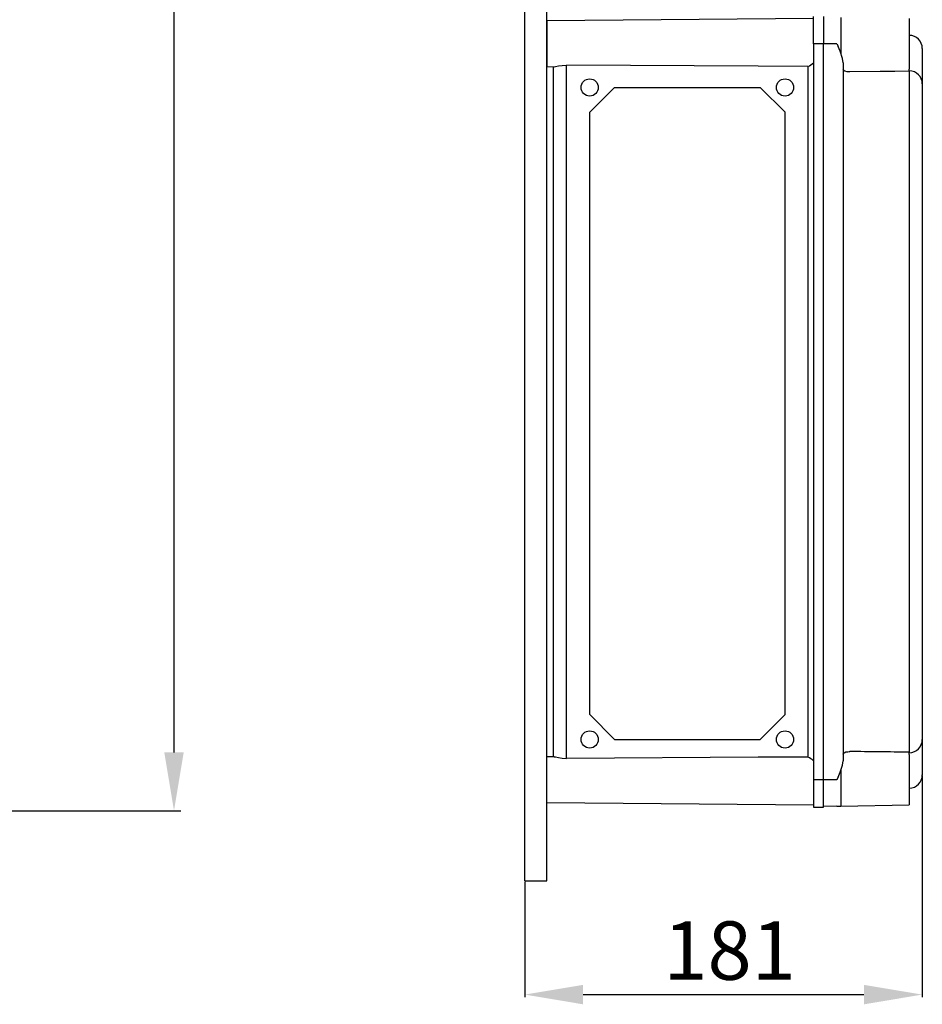
# Model space of a CAD drawing. Units: millimetres. Extents: x 188 to 377, y 100 to 307.
# Drawn here: x 309 to 375, y 100 to 172 of the extents above; entities that cross this region are included whole.
import ezdxf

# ---------------------------------------------------------------- set-up
doc = ezdxf.new("R2010")
doc.units = ezdxf.units.MM
doc.layers.add('COTES', color=2, linetype='Continuous')
doc.layers.add('DIBUJO_ENVOLVENTE', color=7, linetype='Continuous')
doc.styles.add('ROMANS', font='ARIAL.TTF')

# ---------------------------------------------------------------- blocks, each defined once
blk = doc.blocks.new('ALZADO')
at = {"ltscale": 5}
for p, q in [((63.137, -354.354), (63.137, -533.126)), ((34.311, -537.376), (63.637, -537.376))]:
    blk.add_line(p, q, dxfattribs=at)
blk.add_solid([(62.429, -533.126), (63.846, -533.126), (63.137, -537.376)], dxfattribs=at)
blk = doc.blocks.new('PERFIL')
at = {"layer": 'DEFPOINTS'}
for p, q in [((117.646, -534.817), (117.646, -550.944)), ((88.686, -542.54), (88.686, -550.944)), ((92.936, -550.764), (113.396, -550.764))]:
    blk.add_line(p, q, dxfattribs=at)
for points in [[(92.936, -550.056), (92.936, -551.473), (88.686, -550.764)], [(113.396, -550.056), (113.396, -551.473), (117.646, -550.764)]]:
    blk.add_solid(points, dxfattribs=at)
at = {"layer": 'DIBUJO_ENVOLVENTE'}
for p, q in [((88.686, -542.477), (88.686, -344.549)), ((90.286, -542.477), (90.286, -344.549)), ((109.726, -479.679), (90.286, -479.849)), ((109.726, -481.513), (109.726, -479.513)), ((110.446, -479.513), (110.446, -481.513)), ((111.715, -479.586), (111.715, -482.223)), ((116.686, -479.673), (116.686, -483.353)), ((90.286, -479.849), (90.286, -481.513)), ((116.686, -480.896), (116.703, -480.896)), ((90.286, -481.513), (90.286, -483.177)), ((109.726, -481.513), (109.726, -535.113)), ((110.446, -481.513), (109.726, -481.513)), ((110.446, -535.113), (110.446, -481.513)), ((111.419, -481.513), (110.446, -481.513)), ((111.419, -481.513), (111.42, -481.516)), ((111.42, -481.516), (111.507, -481.691)), ((111.513, -481.706), (111.507, -481.691)), ((111.656, -482.053), (111.513, -481.706)), ((117.646, -481.856), (117.646, -481.871)), ((117.646, -481.856), (117.646, -481.871)), ((117.646, -481.871), (117.646, -484.456)), ((117.646, -481.871), (117.646, -484.434)), ((111.838, -482.575), (111.656, -482.053)), ((111.886, -482.889), (111.838, -482.575)), ((90.286, -483.177), (90.828, -483.182)), ((90.766, -483.181), (90.766, -533.445)), ((90.828, -483.179), (90.934, -483.168)), ((90.934, -483.168), (91.135, -483.127)), ((91.135, -483.127), (91.416, -483.081)), ((91.416, -483.081), (91.718, -483.064)), ((91.718, -533.562), (91.718, -483.064)), ((105.688, -483.144), (91.718, -483.064)), ((109.316, -483.164), (105.688, -483.144)), ((109.316, -483.164), (109.316, -533.462)), ((111.886, -482.889), (111.886, -533.737)), ((116.686, -483.508), (116.686, -483.351)), ((111.921, -483.453), (111.886, -483.377)), ((112.014, -483.51), (111.921, -483.453)), ((112.179, -483.55), (112.014, -483.51)), ((112.289, -483.56), (112.179, -483.55)), ((112.358, -483.561), (112.289, -483.56)), ((114.58, -483.538), (112.358, -483.561)), ((115.635, -483.525), (114.58, -483.538)), ((116.686, -483.508), (115.635, -483.525)), ((116.686, -483.481), (116.703, -483.482)), ((116.703, -484.451), (116.703, -483.482)), ((93.418, -486.498), (95.224, -484.692)), ((95.224, -484.692), (105.839, -484.692)), ((105.839, -484.692), (107.645, -486.498)), ((116.703, -532.175), (116.703, -484.451)), ((117.646, -484.434), (117.646, -484.451)), ((117.646, -484.451), (117.646, -532.175)), ((93.418, -530.373), (93.418, -486.498)), ((107.645, -530.373), (107.645, -486.498)), ((93.418, -530.373), (95.224, -532.179)), ((105.839, -532.179), (107.645, -530.373)), ((95.224, -532.179), (105.839, -532.179)), ((116.703, -533.144), (116.703, -532.175)), ((117.646, -532.17), (117.646, -534.755)), ((117.646, -532.191), (117.646, -534.755)), ((90.828, -533.444), (90.286, -533.449)), ((90.286, -535.113), (90.286, -533.449)), ((90.828, -533.447), (90.934, -533.458)), ((90.934, -533.458), (91.135, -533.498)), ((91.135, -533.498), (91.416, -533.545)), ((91.416, -533.545), (91.718, -533.562)), ((105.688, -533.482), (91.718, -533.562)), ((109.316, -533.462), (105.688, -533.482)), ((111.886, -533.249), (111.888, -533.229)), ((111.886, -533.249), (111.888, -533.229)), ((111.888, -533.229), (111.949, -533.15)), ((111.888, -533.229), (111.949, -533.15)), ((111.949, -533.15), (112.079, -533.095)), ((111.949, -533.15), (112.079, -533.095)), ((112.079, -533.095), (112.213, -533.072)), ((112.079, -533.095), (112.213, -533.072)), ((112.213, -533.072), (112.311, -533.065)), ((112.213, -533.072), (112.311, -533.065)), ((112.311, -533.065), (112.358, -533.065)), ((112.311, -533.065), (112.358, -533.065)), ((116.686, -533.275), (116.686, -533.144)), ((116.686, -533.144), (116.703, -533.144)), ((116.686, -533.273), (116.686, -536.953)), ((111.656, -534.573), (111.838, -534.051)), ((111.838, -534.051), (111.886, -533.737)), ((111.507, -534.935), (111.42, -535.11)), ((111.507, -534.935), (111.513, -534.92)), ((111.513, -534.92), (111.656, -534.573)), ((111.715, -534.403), (111.715, -537.04)), ((117.646, -534.755), (117.646, -534.77)), ((117.646, -534.755), (117.646, -534.77)), ((90.286, -536.777), (90.286, -535.113)), ((109.726, -535.113), (109.726, -537.113)), ((110.446, -535.113), (109.726, -535.113)), ((110.446, -537.113), (110.446, -535.113)), ((111.419, -535.113), (110.446, -535.113)), ((111.42, -535.11), (111.419, -535.113)), ((116.703, -535.729), (116.686, -535.73)), ((90.286, -536.777), (109.726, -536.947)), ((109.726, -537.113), (110.446, -537.113)), ((111.419, -537.047), (110.446, -537.073)), ((111.419, -537.047), (111.715, -537.04)), ((111.715, -537.04), (116.686, -536.953)), ((88.686, -542.477), (90.286, -542.477))]:
    blk.add_line(p, q, dxfattribs=at)
for centre in [(93.418, -484.692), (107.645, -484.692), (93.418, -532.179), (107.645, -532.179)]:
    blk.add_circle(centre, 0.626, dxfattribs=at)
for centre, radius, start, end in [((116.686, -481.856), 0.96, 0, 89), ((108.542, -481.513), 1.824, 295.12597, 310.49426), ((116.69, -484.438), 0.957, 0.23786, 89.24706), ((116.69, -532.187), 0.957, 270.75329, 359.76194), ((108.543, -535.112), 1.822, 49.50095, 64.87811), ((110.788, -839.34), 306.279, 88.89653, 89.70631), ((116.686, -534.77), 0.96, 271, 0)]:
    blk.add_arc(centre, radius, start, end, dxfattribs=at)
at = {"layer": 'DEFPOINTS', "style": 'ROMANS'}
blk.add_text('181', height=4.25, dxfattribs=at).set_placement((98.781, -549.683))

msp = doc.modelspace()

# ---------------------------------------------------------------- block references
msp.add_blockref('ALZADO', (257.286, 651.541))
at = {"layer": 'COTES'}
msp.add_blockref('PERFIL', (257.286, 651.541), dxfattribs=at)

doc.saveas('drawing.dxf')
